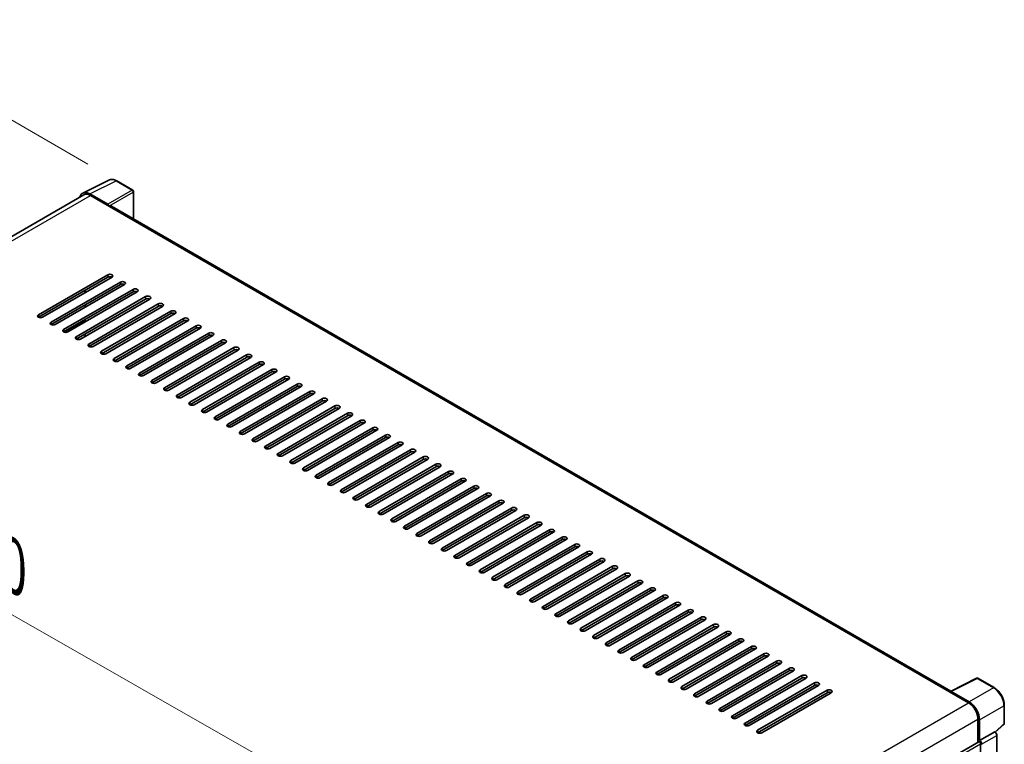
# Model space of a CAD drawing. Units: millimetres. Extents: x 2 to 13562, y 3 to 1689.
# Drawn here: x 1292 to 1598, y 575 to 800 of the extents above; entities that cross this region are included whole.
import ezdxf

# ---------------------------------------------------------------- set-up
doc = ezdxf.new("R2010")
doc.units = ezdxf.units.MM
for name, color, linetype, lineweight in [('Dimension (ISO)', 7, 'Continuous', 18), ('Visible (ISO)', 7, 'Continuous', 35), ('Visible Narrow (ISO)', 7, 'Continuous', 25)]:
    doc.layers.add(name, color=color, linetype=linetype, lineweight=lineweight)
doc.styles.add('Note Text (TK)', font='MS PGothic.ttf')
doc.dimstyles.new('Default - Method 1b (TK)', dxfattribs={"dimscale": 6, "dimtxt": 2.5, "dimasz": 2.5, "dimexe": 1, "dimexo": 1.5, "dimgap": 1, "dimtad": 1, "dimtoh": 1, "dimrnd": 1e-08, "dimdsep": 46, "dimtxsty": 'Note Text (TK)', "dimcen": 0.09, "dimdle": 5, "dimclrd": 100, "dimclre": 100, "dimclrt": 7, "dimadec": 1, "dimazin": 1, "dimtfac": 1, "dimtmove": 0, "dimatfit": 3, "dimfxl": 1, "dimtolj": 1, "dimlwd": -1, "dimlwe": -1, "dimarcsym": 0})

# ---------------------------------------------------------------- blocks, each defined once
blk = doc.blocks.new('*D29')
at = {"layer": 'Defpoints', "color": 0}
for p in [(1136.89, 643.46), (1418.64, 541.71), (1418.64, 482.92)]:
    blk.add_point(p, dxfattribs=at)
at = {"layer": 'Dimension (ISO)', "color": 100}
for p, q in [((1136.89, 653.81), (1136.89, 709.15)), ((1149.92, 694.82), (1405.61, 549.13)), ((1418.64, 493.28), (1418.64, 548.61))]:
    blk.add_line(p, q, dxfattribs=at)
for points in [[(1151.16, 696.99), (1148.69, 692.65), (1136.89, 702.24)], [(1406.84, 551.31), (1404.37, 546.96), (1418.64, 541.71)]]:
    blk.add_solid(points, dxfattribs=at)
at = {"layer": 'Dimension (ISO)', "color": 7, "insert": (1271.13, 641.29), "char_height": 15, "attachment_point": 4, "rotation": 330.3262, "style": 'Note Text (TK)'}
blk.add_mtext('\\A1;{\\Q-29.674;\\W0.819;\\H0.816x; \\fＭＳ Ｐゴシック|b0|i0;\\H15.0000;430}', dxfattribs=at)
blk = doc.blocks.new('*D30')
at = {"layer": 'Defpoints', "color": 0}
for p in [(1241.6, 796.38), (1322.21, 749.84), (1139.28, 642.7)]:
    blk.add_point(p, dxfattribs=at)
at = {"layer": 'Dimension (ISO)', "color": 100}
for p, q in [((1313.25, 755.02), (1235.63, 799.83)), ((1071.87, 696.68), (1228.67, 788.78)), ((1130.32, 647.88), (1052.97, 692.54))]:
    blk.add_line(p, q, dxfattribs=at)
for points in [[(1227.4, 790.94), (1229.94, 786.63), (1241.6, 796.38)], [(1070.61, 698.84), (1073.14, 694.53), (1058.94, 689.09)]]:
    blk.add_solid(points, dxfattribs=at)
at = {"layer": 'Dimension (ISO)', "color": 7, "insert": (1130.2, 746.6), "char_height": 15, "attachment_point": 4, "rotation": 30.4297, "style": 'Note Text (TK)'}
blk.add_mtext('\\A1;{\\Q-29.570;\\W0.820;\\H0.816x; \\fＭＳ Ｐゴシック|b0|i0;\\H15.0000;280}', dxfattribs=at)

msp = doc.modelspace()

# ---------------------------------------------------------------- linework, layer by layer
at = {"layer": 'Visible (ISO)'}
for p, q in [((1311.6528, 746.0436), (1319.7755, 750.1003)), ((1327.2171, 746.9534), (1322.2147, 749.8415)), ((1319.4277, 742.5663), (1313.8775, 745.7707)), ((1327.4479, 738.0273), (1327.4479, 746.5537)), ((1311.9657, 745.5043), (1152.1608, 653.2409)), ((1314.0426, 745.2985), (1319.9171, 741.9069)), ((1319.7539, 742.0012), (1319.7539, 742.0014)), ((1581.122, 591.5685), (1320.6094, 741.9755)), ((1297.888, 708.2736), (1319.4275, 720.7094)), ((1319.4275, 719.9557), (1297.888, 707.5199)), ((1320.7329, 719.9557), (1299.1934, 707.5199)), ((1301.8042, 706.0125), (1323.3438, 718.4484)), ((1323.3438, 717.6947), (1301.8042, 705.2588)), ((1324.6492, 717.6947), (1303.1097, 705.2588)), ((1305.7205, 703.7514), (1327.2601, 716.1873)), ((1327.2601, 715.4336), (1305.7205, 702.9977)), ((1328.5655, 715.4336), (1307.026, 702.9977)), ((1312.2477, 715.0568), (1312.2477, 715.8105)), ((1312.4108, 715.151), (1312.4108, 715.9047)), ((1309.6368, 701.4904), (1331.1764, 713.9262)), ((1331.1764, 713.1725), (1309.6368, 700.7367)), ((1332.4818, 713.1725), (1310.9422, 700.7367)), ((1312.4108, 710.6288), (1312.4108, 711.3825)), ((1313.5531, 699.2293), (1335.0927, 711.6652)), ((1335.0927, 710.9115), (1313.5531, 698.4756)), ((1336.3981, 710.9115), (1314.8585, 698.4756)), ((1317.4694, 696.9682), (1339.0089, 709.4041)), ((1312.4108, 706.1067), (1312.4108, 706.8604)), ((1339.0089, 708.6504), (1317.4694, 696.2145)), ((1340.3144, 708.6504), (1318.7748, 696.2145)), ((1321.3857, 694.7072), (1342.9252, 707.143)), ((1342.9252, 706.3893), (1321.3857, 693.9535)), ((1344.2306, 706.3893), (1322.6911, 693.9535)), ((1325.3019, 692.4461), (1346.8415, 704.882)), ((1346.8415, 704.1283), (1325.3019, 691.6924)), ((1348.1469, 704.1283), (1326.6074, 691.6924)), ((1312.4108, 701.5846), (1312.4108, 702.3383)), ((1329.2182, 690.185), (1350.7578, 702.6209)), ((1350.7578, 701.8672), (1329.2182, 689.4313)), ((1352.0632, 701.8672), (1330.5237, 689.4313)), ((1333.1345, 687.924), (1354.6741, 700.3598)), ((1354.6741, 699.6061), (1333.1345, 687.1703)), ((1355.9795, 699.6061), (1334.4399, 687.1703)), ((1337.0508, 685.6629), (1358.5904, 698.0988)), ((1358.5904, 697.3451), (1337.0508, 684.9092)), ((1359.8958, 697.3451), (1338.3562, 684.9092)), ((1340.9671, 683.4018), (1362.5066, 695.8377)), ((1362.5066, 695.084), (1340.9671, 682.6481)), ((1363.8121, 695.084), (1342.2725, 682.6481)), ((1344.8834, 681.1408), (1366.4229, 693.5766)), ((1366.4229, 692.8229), (1344.8834, 680.3871)), ((1367.7283, 692.8229), (1346.1888, 680.3871)), ((1348.7996, 678.8797), (1370.3392, 691.3156)), ((1370.3392, 690.5619), (1348.7996, 678.126)), ((1371.6446, 690.5619), (1350.1051, 678.126)), ((1352.7159, 676.6186), (1374.2555, 689.0545)), ((1374.2555, 688.3008), (1352.7159, 675.8649)), ((1375.5609, 688.3008), (1354.0214, 675.8649)), ((1356.6322, 674.3576), (1378.1718, 686.7934)), ((1378.1718, 686.0397), (1356.6322, 673.6039)), ((1379.4772, 686.0397), (1357.9376, 673.6039)), ((1360.5485, 672.0965), (1382.0881, 684.5324)), ((1382.0881, 683.7787), (1360.5485, 671.3428)), ((1383.3935, 683.7787), (1361.8539, 671.3428)), ((1364.4648, 669.8354), (1386.0043, 682.2713)), ((1386.0043, 681.5176), (1364.4648, 669.0817)), ((1387.3098, 681.5176), (1365.7702, 669.0817)), ((1368.3811, 667.5744), (1389.9206, 680.0102)), ((1389.9206, 679.2565), (1368.3811, 666.8207)), ((1391.2261, 679.2565), (1369.6865, 666.8207)), ((1372.2973, 665.3133), (1393.8369, 677.7492)), ((1393.8369, 676.9955), (1372.2973, 664.5596)), ((1395.1423, 676.9955), (1373.6028, 664.5596)), ((1376.2136, 663.0522), (1397.7532, 675.4881)), ((1397.7532, 674.7344), (1376.2136, 662.2985)), ((1399.0586, 674.7344), (1377.5191, 662.2985)), ((1380.1299, 660.7911), (1401.6695, 673.227)), ((1401.6695, 672.4733), (1380.1299, 660.0375)), ((1402.9749, 672.4733), (1381.4353, 660.0375)), ((1384.0462, 658.5301), (1405.5858, 670.966)), ((1405.5858, 670.2123), (1384.0462, 657.7764)), ((1406.8912, 670.2123), (1385.3516, 657.7764)), ((1387.9625, 656.269), (1409.502, 668.7049)), ((1409.502, 667.9512), (1387.9625, 655.5153)), ((1410.8075, 667.9512), (1389.2679, 655.5153)), ((1391.8788, 654.0079), (1413.4183, 666.4438)), ((1413.4183, 665.6901), (1391.8788, 653.2543)), ((1414.7238, 665.6901), (1393.1842, 653.2543)), ((1395.795, 651.7469), (1417.3346, 664.1828)), ((1417.3346, 663.4291), (1395.795, 650.9932)), ((1418.64, 663.4291), (1397.1005, 650.9932)), ((1399.7113, 649.4858), (1421.2509, 661.9217)), ((1421.2509, 661.168), (1399.7113, 648.7321)), ((1422.5563, 661.168), (1401.0168, 648.7321)), ((1403.6276, 647.2247), (1425.1672, 659.6606)), ((1425.1672, 658.9069), (1403.6276, 646.4711)), ((1426.4726, 658.9069), (1404.933, 646.4711)), ((1407.5439, 644.9637), (1429.0835, 657.3995)), ((1429.0835, 656.6459), (1407.5439, 644.21)), ((1430.3889, 656.6459), (1408.8493, 644.21)), ((1411.4602, 642.7026), (1432.9997, 655.1385)), ((1432.9997, 654.3848), (1411.4602, 641.9489)), ((1434.3052, 654.3848), (1412.7656, 641.9489)), ((1415.3765, 640.4415), (1436.916, 652.8774)), ((1436.916, 652.1237), (1415.3765, 639.6879)), ((1438.2215, 652.1237), (1416.6819, 639.6879)), ((1419.2928, 638.1805), (1440.8323, 650.6163)), ((1440.8323, 649.8627), (1419.2928, 637.4268)), ((1442.1377, 649.8627), (1420.5982, 637.4268)), ((1423.209, 635.9194), (1444.7486, 648.3553)), ((1444.7486, 647.6016), (1423.209, 635.1657)), ((1446.054, 647.6016), (1424.5145, 635.1657)), ((1427.1253, 633.6583), (1448.6649, 646.0942)), ((1448.6649, 645.3405), (1427.1253, 632.9047)), ((1449.9703, 645.3405), (1428.4307, 632.9047)), ((1431.0416, 631.3973), (1452.5812, 643.8331)), ((1452.5812, 643.0795), (1431.0416, 630.6436)), ((1453.8866, 643.0795), (1432.347, 630.6436)), ((1434.9579, 629.1362), (1456.4974, 641.5721)), ((1456.4974, 640.8184), (1434.9579, 628.3825)), ((1457.8029, 640.8184), (1436.2633, 628.3825)), ((1438.8742, 626.8751), (1460.4137, 639.311)), ((1460.4137, 638.5573), (1438.8742, 626.1214)), ((1461.7192, 638.5573), (1440.1796, 626.1214)), ((1442.7905, 624.6141), (1464.33, 637.0499)), ((1464.33, 636.2963), (1442.7905, 623.8604)), ((1465.6354, 636.2963), (1444.0959, 623.8604)), ((1446.7067, 622.353), (1468.2463, 634.7889)), ((1468.2463, 634.0352), (1446.7067, 621.5993)), ((1469.5517, 634.0352), (1448.0122, 621.5993)), ((1450.623, 620.0919), (1472.1626, 632.5278)), ((1472.1626, 631.7741), (1450.623, 619.3382)), ((1473.468, 631.7741), (1451.9284, 619.3382)), ((1454.5393, 617.8309), (1476.0789, 630.2667)), ((1476.0789, 629.513), (1454.5393, 617.0772)), ((1477.3843, 629.513), (1455.8447, 617.0772)), ((1458.4556, 615.5698), (1479.9951, 628.0057)), ((1479.9951, 627.252), (1458.4556, 614.8161)), ((1481.3006, 627.252), (1459.761, 614.8161)), ((1462.3719, 613.3087), (1483.9114, 625.7446)), ((1483.9114, 624.9909), (1462.3719, 612.555)), ((1485.2169, 624.9909), (1463.6773, 612.555)), ((1466.2882, 611.0477), (1487.8277, 623.4835)), ((1487.8277, 622.7298), (1466.2882, 610.294)), ((1489.1331, 622.7298), (1467.5936, 610.294)), ((1470.2044, 608.7866), (1491.744, 621.2225)), ((1491.744, 620.4688), (1470.2044, 608.0329)), ((1493.0494, 620.4688), (1471.5099, 608.0329)), ((1474.1207, 606.5255), (1495.6603, 618.9614)), ((1495.6603, 618.2077), (1474.1207, 605.7718)), ((1496.9657, 618.2077), (1475.4262, 605.7718)), ((1478.037, 604.2645), (1499.5766, 616.7003)), ((1499.5766, 615.9466), (1478.037, 603.5108)), ((1500.882, 615.9466), (1479.3424, 603.5108)), ((1481.9533, 602.0034), (1503.4929, 614.4393)), ((1503.4929, 613.6856), (1481.9533, 601.2497)), ((1504.7983, 613.6856), (1483.2587, 601.2497)), ((1485.8696, 599.7423), (1507.4091, 612.1782)), ((1507.4091, 611.4245), (1485.8696, 598.9886)), ((1508.7146, 611.4245), (1487.175, 598.9886)), ((1489.7859, 597.4813), (1511.3254, 609.9171)), ((1511.3254, 609.1634), (1489.7859, 596.7276)), ((1512.6308, 609.1634), (1491.0913, 596.7276)), ((1493.7021, 595.2202), (1515.2417, 607.6561)), ((1515.2417, 606.9024), (1493.7021, 594.4665)), ((1516.5471, 606.9024), (1495.0076, 594.4665)), ((1497.6184, 592.9591), (1519.158, 605.395)), ((1519.158, 604.6413), (1497.6184, 592.2054)), ((1520.4634, 604.6413), (1498.9239, 592.2054)), ((1501.5347, 590.6981), (1523.0743, 603.1339)), ((1523.0743, 602.3802), (1501.5347, 589.9444)), ((1524.3797, 602.3802), (1502.8401, 589.9444)), ((1505.451, 588.437), (1526.9906, 600.8729)), ((1526.9906, 600.1192), (1505.451, 587.6833)), ((1528.296, 600.1192), (1506.7564, 587.6833)), ((1509.3673, 586.1759), (1530.9068, 598.6118)), ((1530.9068, 597.8581), (1509.3673, 585.4222)), ((1532.2123, 597.8581), (1510.6727, 585.4222)), ((1513.2836, 583.9149), (1534.8231, 596.3507)), ((1534.8231, 595.597), (1513.2836, 583.1612)), ((1536.1285, 595.597), (1514.589, 583.1612)), ((1517.1998, 581.6538), (1538.7394, 594.0897)), ((1538.7394, 593.336), (1517.1998, 580.9001)), ((1540.0448, 593.336), (1518.5053, 580.9001)), ((1580.9431, 591.4792), (1589.0659, 595.5359)), ((1594.5053, 592.6345), (1589.5029, 595.5226)), ((1521.1161, 579.3927), (1542.6557, 591.8286)), ((1542.6557, 591.0749), (1521.1161, 578.639)), ((1543.9611, 591.0749), (1522.4216, 578.639)), ((1580.6763, 591.3575), (1586.5507, 587.9659)), ((1580.8395, 591.2636), (1580.8395, 591.2633)), ((1586.7159, 588.2474), (1581.1656, 591.4519)), ((1597.6715, 581.5624), (1597.6715, 587.1505)), ((1589.4879, 582.8785), (1589.4879, 575.6862)), ((1589.9774, 576.1895), (1589.9774, 582.5982)), ((1594.885, 578.7813), (1597.5235, 581.2237)), ((1589.9774, 576.1895), (1594.7019, 578.9172)), ((1594.7023, 578.9169), (1594.7019, 578.9172)), ((1595.3546, 434.6032), (1595.3546, 577.7871)), ((1428.9879, 483.0214), (1589.7467, 575.8356)), ((1589.9778, 576.1893), (1589.9774, 576.1895)), ((1590.3038, 547.7378), (1590.3038, 575.2474))]:
    msp.add_line(p, q, dxfattribs=at)
for centre, start, end in [((1326.9864, 746.5537), 0, 60), ((1589.2721, 595.1229), 60, 116.538708), ((1597.2099, 581.5624), 312.789481, 0)]:
    msp.add_arc(centre, 0.4615, start, end, dxfattribs=at)
for centre, major_axis, ratio, start_param, end_param in [((1313.8814, 741.9977), (-2.3105, 4.0019), 0.5766475, 5.49839613, 6.80992005), ((1314.0426, 741.9069), (-2.0769, 3.5973), 0.57735027, 5.49778714, 6.28318531), ((1319.4273, 742.1895), (0.2308, -0.3997), 0.5780539, 0.78600715, 2.3555855), ((1319.9171, 740.7764), (0.6923, 1.1991), 0.57735027, 0, 0.78539816), ((1320.0802, 720.3326), (0.9231, 0), 0.57735027, 5.49778716, 8.63937978), ((1320.0802, 719.5789), (-0.9231, 0), 0.57735027, 3.92699082, 5.49778713), ((1323.9965, 718.0715), (0.9231, 0), 0.57735027, 5.49778716, 8.63937978), ((1323.9965, 717.3178), (-0.9231, 0), 0.57735027, 3.92699082, 5.49778713), ((1327.9128, 715.8105), (0.9231, 0), 0.57735027, 5.49778716, 8.63937978), ((1327.9128, 715.0568), (-0.9231, 0), 0.57735027, 3.92699082, 5.49778713), ((1331.8291, 713.5494), (0.9231, 0), 0.57735027, 5.49778716, 8.63937978), ((1331.8291, 712.7957), (-0.9231, 0), 0.57735027, 3.92699082, 5.49778713), ((1335.7454, 711.2883), (0.9231, 0), 0.57735027, 5.49778716, 8.63937978), ((1335.7454, 710.5346), (-0.9231, 0), 0.57735027, 3.92699082, 5.49778713), ((1339.6616, 709.0273), (0.9231, 0), 0.57735027, 5.49778716, 8.63937978), ((1298.5407, 707.8967), (-0.9231, 0), 0.57735027, 5.49778716, 8.63937978), ((1302.457, 705.6357), (-0.9231, 0), 0.57735027, 5.49778716, 8.63937978), ((1339.6616, 708.2736), (-0.9231, 0), 0.57735027, 3.92699082, 5.49778713), ((1343.5779, 706.7662), (0.9231, 0), 0.57735027, 5.49778716, 8.63937978), ((1343.5779, 706.0125), (-0.9231, 0), 0.57735027, 3.92699082, 5.49778713), ((1306.3732, 703.3746), (-0.9231, 0), 0.57735027, 5.49778716, 8.63937978), ((1347.4942, 704.5051), (0.9231, 0), 0.57735027, 5.49778716, 8.63937978), ((1347.4942, 703.7514), (-0.9231, 0), 0.57735027, 3.92699082, 5.49778713), ((1310.2895, 701.1135), (-0.9231, 0), 0.57735027, 5.49778716, 8.63937978), ((1351.4105, 702.2441), (0.9231, 0), 0.57735027, 5.49778716, 8.63937978), ((1351.4105, 701.4904), (-0.9231, 0), 0.57735027, 3.92699082, 5.49778713), ((1355.3268, 699.983), (0.9231, 0), 0.57735027, 5.49778716, 8.63937978), ((1355.3268, 699.2293), (-0.9231, 0), 0.57735027, 3.92699082, 5.49778713), ((1314.2058, 698.8525), (-0.9231, 0), 0.57735027, 5.49778716, 8.63937978), ((1318.1221, 696.5914), (-0.9231, 0), 0.57735027, 5.49778716, 8.63937978), ((1359.2431, 697.7219), (0.9231, 0), 0.57735027, 5.49778716, 8.63937978), ((1359.2431, 696.9682), (-0.9231, 0), 0.57735027, 3.92699082, 5.49778713), ((1322.0384, 694.3303), (-0.9231, 0), 0.57735027, 5.49778716, 8.63937978), ((1363.1594, 695.4609), (0.9231, 0), 0.57735027, 5.49778716, 8.63937978), ((1363.1594, 694.7072), (-0.9231, 0), 0.57735027, 3.92699082, 5.49778713), ((1367.0756, 693.1998), (0.9231, 0), 0.57735027, 5.49778716, 8.63937978), ((1325.9547, 692.0692), (-0.9231, 0), 0.57735027, 5.49778716, 8.63937978), ((1367.0756, 692.4461), (-0.9231, 0), 0.57735027, 3.92699082, 5.49778713), ((1370.9919, 690.9387), (0.9231, 0), 0.57735027, 5.49778716, 8.63937978), ((1370.9919, 690.185), (-0.9231, 0), 0.57735027, 3.92699082, 5.49778713), ((1329.8709, 689.8082), (-0.9231, 0), 0.57735027, 5.49778716, 8.63937978), ((1333.7872, 687.5471), (-0.9231, 0), 0.57735027, 5.49778716, 8.63937978), ((1374.9082, 688.6776), (0.9231, 0), 0.57735027, 5.49778716, 8.63937978), ((1374.9082, 687.924), (-0.9231, 0), 0.57735027, 3.92699082, 5.49778713), ((1337.7035, 685.286), (-0.9231, 0), 0.57735027, 5.49778716, 8.63937978), ((1378.8245, 686.4166), (0.9231, 0), 0.57735027, 5.49778716, 8.63937978), ((1378.8245, 685.6629), (-0.9231, 0), 0.57735027, 3.92699082, 5.49778713), ((1382.7408, 684.1555), (0.9231, 0), 0.57735027, 5.49778716, 8.63937978), ((1341.6198, 683.025), (-0.9231, 0), 0.57735027, 5.49778716, 8.63937978), ((1382.7408, 683.4018), (-0.9231, 0), 0.57735027, 3.92699082, 5.49778713), ((1386.6571, 681.8944), (0.9231, 0), 0.57735027, 5.49778716, 8.63937978), ((1386.6571, 681.1408), (-0.9231, 0), 0.57735027, 3.92699082, 5.49778713), ((1345.5361, 680.7639), (-0.9231, 0), 0.57735027, 5.49778716, 8.63937978), ((1349.4524, 678.5028), (-0.9231, 0), 0.57735027, 5.49778716, 8.63937978), ((1390.5733, 679.6334), (0.9231, 0), 0.57735027, 5.49778716, 8.63937978), ((1390.5733, 678.8797), (-0.9231, 0), 0.57735027, 3.92699082, 5.49778713), ((1353.3686, 676.2418), (-0.9231, 0), 0.57735027, 5.49778716, 8.63937978), ((1394.4896, 677.3723), (0.9231, 0), 0.57735027, 5.49778716, 8.63937978), ((1394.4896, 676.6186), (-0.9231, 0), 0.57735027, 3.92699082, 5.49778713), ((1398.4059, 675.1112), (0.9231, 0), 0.57735027, 5.49778716, 8.63937978), ((1357.2849, 673.9807), (-0.9231, 0), 0.57735027, 5.49778716, 8.63937978), ((1398.4059, 674.3576), (-0.9231, 0), 0.57735027, 3.92699082, 5.49778713), ((1402.3222, 672.8502), (0.9231, 0), 0.57735027, 5.49778716, 8.63937978), ((1402.3222, 672.0965), (-0.9231, 0), 0.57735027, 3.92699082, 5.49778713), ((1361.2012, 671.7196), (-0.9231, 0), 0.57735027, 5.49778716, 8.63937978), ((1365.1175, 669.4586), (-0.9231, 0), 0.57735027, 5.49778716, 8.63937978), ((1406.2385, 670.5891), (0.9231, 0), 0.57735027, 5.49778716, 8.63937978), ((1406.2385, 669.8354), (-0.9231, 0), 0.57735027, 3.92699082, 5.49778713), ((1369.0338, 667.1975), (-0.9231, 0), 0.57735027, 5.49778716, 8.63937978), ((1410.1548, 668.328), (0.9231, 0), 0.57735027, 5.49778716, 8.63937978), ((1410.1548, 667.5744), (-0.9231, 0), 0.57735027, 3.92699082, 5.49778713), ((1414.071, 666.067), (0.9231, 0), 0.57735027, 5.49778716, 8.63937978), ((1372.9501, 664.9364), (-0.9231, 0), 0.57735027, 5.49778716, 8.63937978), ((1414.071, 665.3133), (-0.9231, 0), 0.57735027, 3.92699082, 5.49778713), ((1417.9873, 663.8059), (0.9231, 0), 0.57735027, 5.49778716, 8.63937978), ((1417.9873, 663.0522), (-0.9231, 0), 0.57735027, 3.92699082, 5.49778713), ((1376.8663, 662.6754), (-0.9231, 0), 0.57735027, 5.49778716, 8.63937978), ((1380.7826, 660.4143), (-0.9231, 0), 0.57735027, 5.49778716, 8.63937978), ((1421.9036, 661.5448), (0.9231, 0), 0.57735027, 5.49778716, 8.63937978), ((1421.9036, 660.7911), (-0.9231, 0), 0.57735027, 3.92699082, 5.49778713), ((1384.6989, 658.1532), (-0.9231, 0), 0.57735027, 5.49778716, 8.63937978), ((1425.8199, 659.2838), (0.9231, 0), 0.57735027, 5.49778716, 8.63937978), ((1425.8199, 658.5301), (-0.9231, 0), 0.57735027, 3.92699082, 5.49778713), ((1429.7362, 657.0227), (0.9231, 0), 0.57735027, 5.49778716, 8.63937978), ((1388.6152, 655.8922), (-0.9231, 0), 0.57735027, 5.49778716, 8.63937978), ((1392.5315, 653.6311), (-0.9231, 0), 0.57735027, 5.49778716, 8.63937978), ((1429.7362, 656.269), (-0.9231, 0), 0.57735027, 3.92699082, 5.49778713), ((1433.6525, 654.7616), (0.9231, 0), 0.57735027, 5.49778716, 8.63937978), ((1433.6525, 654.0079), (-0.9231, 0), 0.57735027, 3.92699082, 5.49778713), ((1396.4478, 651.37), (-0.9231, 0), 0.57735027, 5.49778716, 8.63937978), ((1437.5687, 652.5006), (0.9231, 0), 0.57735027, 5.49778715, 8.63937978), ((1437.5687, 651.7469), (-0.9231, 0), 0.57735027, 3.92699082, 5.49778713), ((1400.364, 649.109), (-0.9231, 0), 0.57735027, 5.49778716, 8.63937978), ((1441.485, 650.2395), (0.9231, 0), 0.57735027, 5.49778716, 8.63937978), ((1441.485, 649.4858), (-0.9231, 0), 0.57735027, 3.92699082, 5.49778713), ((1445.4013, 647.9784), (0.9231, 0), 0.57735027, 5.49778716, 8.63937978), ((1404.2803, 646.8479), (-0.9231, 0), 0.57735027, 5.49778716, 8.63937978), ((1408.1966, 644.5868), (-0.9231, 0), 0.57735027, 5.49778716, 8.63937978), ((1445.4013, 647.2247), (-0.9231, 0), 0.57735027, 3.92699082, 5.49778713), ((1449.3176, 645.7174), (0.9231, 0), 0.57735027, 5.49778716, 8.63937978), ((1449.3176, 644.9637), (-0.9231, 0), 0.57735027, 3.92699082, 5.49778713), ((1412.1129, 642.3258), (-0.9231, 0), 0.57735027, 5.49778716, 8.63937978), ((1453.2339, 643.4563), (0.9231, 0), 0.57735027, 5.49778716, 8.63937978), ((1453.2339, 642.7026), (-0.9231, 0), 0.57735027, 3.92699082, 5.49778713), ((1457.1502, 641.1952), (0.9231, 0), 0.57735027, 5.49778716, 8.63937978), ((1416.0292, 640.0647), (-0.9231, 0), 0.57735027, 5.49778716, 8.63937978), ((1457.1502, 640.4415), (-0.9231, 0), 0.57735027, 3.92699082, 5.49778713), ((1461.0664, 638.9342), (0.9231, 0), 0.57735027, 5.49778716, 8.63937978), ((1461.0664, 638.1805), (-0.9231, 0), 0.57735027, 3.92699082, 5.49778713), ((1419.9455, 637.8036), (-0.9231, 0), 0.57735027, 5.49778716, 8.63937978), ((1423.8617, 635.5426), (-0.9231, 0), 0.57735027, 5.49778716, 8.63937978), ((1464.9827, 636.6731), (0.9231, 0), 0.57735027, 5.49778716, 8.63937978), ((1464.9827, 635.9194), (-0.9231, 0), 0.57735027, 3.92699082, 5.49778713), ((1427.778, 633.2815), (-0.9231, 0), 0.57735027, 5.49778716, 8.63937978), ((1468.899, 634.412), (0.9231, 0), 0.57735027, 5.49778716, 8.63937978), ((1468.899, 633.6583), (-0.9231, 0), 0.57735027, 3.92699082, 5.49778713), ((1472.8153, 632.151), (0.9231, 0), 0.57735027, 5.49778716, 8.63937978), ((1431.6943, 631.0204), (-0.9231, 0), 0.57735027, 5.49778716, 8.63937978), ((1472.8153, 631.3973), (-0.9231, 0), 0.57735027, 3.92699082, 5.49778713), ((1476.7316, 629.8899), (0.9231, 0), 0.57735027, 5.49778716, 8.63937978), ((1476.7316, 629.1362), (-0.9231, 0), 0.57735027, 3.92699082, 5.49778713), ((1435.6106, 628.7594), (-0.9231, 0), 0.57735027, 5.49778716, 8.63937978), ((1439.5269, 626.4983), (-0.9231, 0), 0.57735027, 5.49778716, 8.63937978), ((1480.6479, 627.6288), (0.9231, 0), 0.57735027, 5.49778716, 8.63937978), ((1480.6479, 626.8751), (-0.9231, 0), 0.57735027, 3.92699082, 5.49778713), ((1443.4432, 624.2372), (-0.9231, 0), 0.57735027, 5.49778716, 8.63937978), ((1484.5641, 625.3678), (0.9231, 0), 0.57735027, 5.49778716, 8.63937978), ((1484.5641, 624.6141), (-0.9231, 0), 0.57735027, 3.92699082, 5.49778713), ((1488.4804, 623.1067), (0.9231, 0), 0.57735027, 5.49778716, 8.63937978), ((1447.3595, 621.9762), (-0.9231, 0), 0.57735027, 5.49778716, 8.63937978), ((1488.4804, 622.353), (-0.9231, 0), 0.57735027, 3.92699082, 5.49778713), ((1492.3967, 620.8456), (0.9231, 0), 0.57735027, 5.49778716, 8.63937978), ((1492.3967, 620.0919), (-0.9231, 0), 0.57735027, 3.92699082, 5.49778713), ((1451.2757, 619.7151), (-0.9231, 0), 0.57735027, 5.49778716, 8.63937978), ((1455.192, 617.454), (-0.9231, 0), 0.57735027, 5.49778716, 8.63937978), ((1496.313, 618.5846), (0.9231, 0), 0.57735027, 5.49778716, 8.63937978), ((1496.313, 617.8309), (-0.9231, 0), 0.57735027, 3.92699082, 5.49778713), ((1459.1083, 615.193), (-0.9231, 0), 0.57735027, 5.49778716, 8.63937978), ((1500.2293, 616.3235), (0.9231, 0), 0.57735027, 5.49778716, 8.63937978), ((1500.2293, 615.5698), (-0.9231, 0), 0.57735027, 3.92699082, 5.49778713), ((1504.1456, 614.0624), (0.9231, 0), 0.57735027, 5.49778716, 8.63937978), ((1463.0246, 612.9319), (-0.9231, 0), 0.57735027, 5.49778716, 8.63937978), ((1504.1456, 613.3087), (-0.9231, 0), 0.57735027, 3.92699082, 5.49778713), ((1508.0618, 611.8014), (0.9231, 0), 0.57735027, 5.49778716, 8.63937978), ((1508.0618, 611.0477), (-0.9231, 0), 0.57735027, 3.92699082, 5.49778713), ((1466.9409, 610.6708), (-0.9231, 0), 0.57735027, 5.49778716, 8.63937978), ((1470.8572, 608.4098), (-0.9231, 0), 0.57735027, 5.49778716, 8.63937978), ((1511.9781, 609.5403), (0.9231, 0), 0.57735027, 5.49778716, 8.63937978), ((1511.9781, 608.7866), (-0.9231, 0), 0.57735027, 3.92699082, 5.49778713), ((1474.7734, 606.1487), (-0.9231, 0), 0.57735027, 5.49778716, 8.63937978), ((1515.8944, 607.2792), (0.9231, 0), 0.57735027, 5.49778716, 8.63937978), ((1515.8944, 606.5255), (-0.9231, 0), 0.57735027, 3.92699082, 5.49778713), ((1519.8107, 605.0182), (0.9231, 0), 0.57735027, 5.49778716, 8.63937978), ((1478.6897, 603.8876), (-0.9231, 0), 0.57735027, 5.49778716, 8.63937978), ((1519.8107, 604.2645), (-0.9231, 0), 0.57735027, 3.92699082, 5.49778713), ((1523.727, 602.7571), (0.9231, 0), 0.57735027, 5.49778716, 8.63937978), ((1523.727, 602.0034), (-0.9231, 0), 0.57735027, 3.92699082, 5.49778713), ((1482.606, 601.6266), (-0.9231, 0), 0.57735027, 5.49778716, 8.63937978), ((1486.5223, 599.3655), (-0.9231, 0), 0.57735027, 5.49778716, 8.63937978), ((1527.6433, 600.496), (0.9231, 0), 0.57735027, 5.49778716, 8.63937978), ((1527.6433, 599.7423), (-0.9231, 0), 0.57735027, 3.92699082, 5.49778713), ((1490.4386, 597.1044), (-0.9231, 0), 0.57735027, 5.49778716, 8.63937978), ((1531.5596, 598.2349), (0.9231, 0), 0.57735027, 5.49778716, 8.63937978), ((1531.5596, 597.4813), (-0.9231, 0), 0.57735027, 3.92699082, 5.49778713), ((1535.4758, 595.9739), (0.9231, 0), 0.57735027, 5.49778716, 8.63937978), ((1494.3549, 594.8433), (-0.9231, 0), 0.57735027, 5.49778716, 8.63937978), ((1498.2711, 592.5823), (-0.9231, 0), 0.57735027, 5.49778716, 8.63937978), ((1535.4758, 595.2202), (-0.9231, 0), 0.57735027, 3.92699082, 5.49778713), ((1539.3921, 593.7128), (0.9231, 0), 0.57735027, 5.49778716, 8.63937978), ((1539.3921, 592.9591), (-0.9231, 0), 0.57735027, 3.92699082, 5.49778713), ((1502.1874, 590.3212), (-0.9231, 0), 0.57735027, 5.49778716, 8.63937978), ((1543.3084, 591.4517), (0.9231, 0), 0.57735027, 5.49778716, 8.63937978), ((1543.3084, 590.6981), (-0.9231, 0), 0.57735027, 3.92699082, 5.49778713), ((1580.6763, 590.227), (0.6923, 1.1991), 0.57735027, 0.53865784, 0.78539816), ((1581.166, 591.0746), (-0.2311, 0.4002), 0.5766475, 5.49839613, 7.06797448), ((1506.1037, 588.0601), (-0.9231, 0), 0.57735027, 5.49778716, 8.63937978), ((1586.5507, 584.5743), (2.0769, -3.5973), 0.57735027, 0.78539816, 2.35619449), ((1586.7119, 584.479), (2.3077, -3.997), 0.5780539, 0.78600715, 2.3555855), ((1510.02, 585.7991), (-0.9231, 0), 0.57735027, 5.49778716, 8.63937978), ((1513.9363, 583.538), (-0.9231, 0), 0.57735027, 5.49778716, 8.63937978), ((1517.8526, 581.2769), (-0.9231, 0), 0.57735027, 5.49778716, 8.63937978), ((1521.7688, 579.0159), (-0.9231, 0), 0.57735027, 5.49778716, 8.63937978), ((1594.7015, 578.1633), (-0.4615, 0.7994), 0.5780539, 3.9275998, 5.49717816), ((1589.9774, 575.4359), (-0.2308, 0.3997), 0.57735027, 3.92699082, 6.28318531), ((1589.9771, 575.4356), (0.4615, -0.7994), 0.5780539, 0.78600715, 2.3555855)]:
    msp.add_ellipse(centre, major_axis=major_axis, ratio=ratio, start_param=start_param, end_param=end_param, dxfattribs=at)
for points, knots in [([(1322.2147, 749.8415), (1322.0505, 749.9364), (1321.8843, 750.0181), (1321.5503, 750.1526), (1321.3824, 750.2055), (1321.0473, 750.2792), (1320.8801, 750.3001), (1320.5498, 750.3065), (1320.3868, 750.2919), (1320.0712, 750.2246), (1319.9186, 750.1718), (1319.7755, 750.1003)], [-0.784789176, -0.784789176, -0.784789176, -0.784789176, -0.634804167, -0.634804167, -0.484819157, -0.484819157, -0.334834148, -0.334834148, -0.184849139, -0.184849139, -0.03486413, -0.03486413, -0.03486413, -0.03486413]), ([(1597.6715, 587.1505), (1597.6715, 587.349), (1597.658, 587.5527), (1597.6054, 587.9671), (1597.5662, 588.1777), (1597.4636, 588.6016), (1597.4002, 588.8149), (1597.2508, 589.2398), (1597.1648, 589.4515), (1596.9723, 589.8687), (1596.8657, 590.0742), (1596.6345, 590.4748), (1596.5097, 590.6699), (1596.2447, 591.0452), (1596.1044, 591.2255), (1595.8111, 591.5674), (1595.6581, 591.7289), (1595.3423, 592.0297), (1595.1795, 592.1689), (1594.8469, 592.4217), (1594.6772, 592.5353), (1594.5053, 592.6345)], [-0.78478918, -0.78478918, -0.78478918, -0.78478918, -0.62783134, -0.62783134, -0.47087351, -0.47087351, -0.31391567, -0.31391567, -0.15695784, -0.15695784, 0, 0, 0.15695784, 0.15695784, 0.31391567, 0.31391567, 0.47087351, 0.47087351, 0.62783134, 0.62783134, 0.78478918, 0.78478918, 0.78478918, 0.78478918])]:
    msp.add_open_spline(points, degree=3, knots=knots, dxfattribs=at)
at = {"layer": 'Visible Narrow (ISO)'}
for p, q in [((1313.8775, 745.7707), (1321.9953, 749.825)), ((1321.9953, 749.825), (1326.9978, 746.9369)), ((1326.9978, 746.9369), (1319.4277, 742.5663)), ((1319.7539, 742.0014), (1327.3239, 746.3719)), ((1327.3239, 746.3719), (1327.3239, 738.0989)), ((1153.3794, 652.5396), (1314.0426, 745.2985)), ((1319.9171, 741.9069), (1580.6763, 591.3575)), ((1319.4275, 720.7094), (1319.4275, 719.9557)), ((1323.3438, 718.4484), (1323.3438, 717.6947)), ((1327.2601, 716.1873), (1327.2601, 715.4336)), ((1331.1764, 713.9262), (1331.1764, 713.1725)), ((1335.0927, 711.6652), (1335.0927, 710.9115)), ((1339.0089, 709.4041), (1339.0089, 708.6504)), ((1297.888, 708.2736), (1297.888, 707.5199)), ((1301.8042, 706.0125), (1301.8042, 705.2588)), ((1305.9044, 702.9155), (1312.4108, 706.672)), ((1342.9252, 707.143), (1342.9252, 706.3893)), ((1305.7205, 703.7514), (1305.7205, 702.9977)), ((1346.8415, 704.882), (1346.8415, 704.1283)), ((1309.6368, 701.4904), (1309.6368, 700.7367)), ((1350.7578, 702.6209), (1350.7578, 701.8672)), ((1354.6741, 700.3598), (1354.6741, 699.6061)), ((1313.5531, 699.2293), (1313.5531, 698.4756)), ((1317.4694, 696.9682), (1317.4694, 696.2145)), ((1358.5904, 698.0988), (1358.5904, 697.3451)), ((1321.3857, 694.7072), (1321.3857, 693.9535)), ((1362.5066, 695.8377), (1362.5066, 695.084)), ((1325.3019, 692.4461), (1325.3019, 691.6924)), ((1366.4229, 693.5766), (1366.4229, 692.8229)), ((1370.3392, 691.3156), (1370.3392, 690.5619)), ((1329.2182, 690.185), (1329.2182, 689.4313)), ((1333.1345, 687.924), (1333.1345, 687.1703)), ((1374.2555, 689.0545), (1374.2555, 688.3008)), ((1337.0508, 685.6629), (1337.0508, 684.9092)), ((1378.1718, 686.7934), (1378.1718, 686.0397)), ((1382.0881, 684.5324), (1382.0881, 683.7787)), ((1340.9671, 683.4018), (1340.9671, 682.6481)), ((1386.0043, 682.2713), (1386.0043, 681.5176)), ((1344.8834, 681.1408), (1344.8834, 680.3871)), ((1348.7996, 678.8797), (1348.7996, 678.126)), ((1389.9206, 680.0102), (1389.9206, 679.2565)), ((1352.7159, 676.6186), (1352.7159, 675.8649)), ((1393.8369, 677.7492), (1393.8369, 676.9955)), ((1397.7532, 675.4881), (1397.7532, 674.7344)), ((1356.6322, 674.3576), (1356.6322, 673.6039)), ((1401.6695, 673.227), (1401.6695, 672.4733)), ((1360.5485, 672.0965), (1360.5485, 671.3428)), ((1364.4648, 669.8354), (1364.4648, 669.0817)), ((1405.5858, 670.966), (1405.5858, 670.2123)), ((1368.3811, 667.5744), (1368.3811, 666.8207)), ((1409.502, 668.7049), (1409.502, 667.9512)), ((1413.4183, 666.4438), (1413.4183, 665.6901)), ((1372.2973, 665.3133), (1372.2973, 664.5596)), ((1417.3346, 664.1828), (1417.3346, 663.4291)), ((1376.2136, 663.0522), (1376.2136, 662.2985)), ((1380.1299, 660.7911), (1380.1299, 660.0375)), ((1421.2509, 661.9217), (1421.2509, 661.168)), ((1384.0462, 658.5301), (1384.0462, 657.7764)), ((1425.1672, 659.6606), (1425.1672, 658.9069)), ((1429.0835, 657.3995), (1429.0835, 656.6459)), ((1387.9625, 656.269), (1387.9625, 655.5153)), ((1391.8788, 654.0079), (1391.8788, 653.2543)), ((1432.9997, 655.1385), (1432.9997, 654.3848)), ((1395.795, 651.7469), (1395.795, 650.9932)), ((1436.916, 652.8774), (1436.916, 652.1237)), ((1399.7113, 649.4858), (1399.7113, 648.7321)), ((1440.8323, 650.6163), (1440.8323, 649.8627)), ((1444.7486, 648.3553), (1444.7486, 647.6016)), ((1403.6276, 647.2247), (1403.6276, 646.4711)), ((1407.5439, 644.9637), (1407.5439, 644.21)), ((1448.6649, 646.0942), (1448.6649, 645.3405)), ((1411.4602, 642.7026), (1411.4602, 641.9489)), ((1452.5812, 643.8331), (1452.5812, 643.0795)), ((1415.3765, 640.4415), (1415.3765, 639.6879)), ((1456.4974, 641.5721), (1456.4974, 640.8184)), ((1460.4137, 639.311), (1460.4137, 638.5573)), ((1419.2928, 638.1805), (1419.2928, 637.4268)), ((1423.209, 635.9194), (1423.209, 635.1657)), ((1464.33, 637.0499), (1464.33, 636.2963)), ((1427.1253, 633.6583), (1427.1253, 632.9047)), ((1468.2463, 634.7889), (1468.2463, 634.0352)), ((1431.0416, 631.3973), (1431.0416, 630.6436)), ((1472.1626, 632.5278), (1472.1626, 631.7741)), ((1476.0789, 630.2667), (1476.0789, 629.513)), ((1434.9579, 629.1362), (1434.9579, 628.3825)), ((1438.8742, 626.8751), (1438.8742, 626.1214)), ((1479.9951, 628.0057), (1479.9951, 627.252)), ((1442.7905, 624.6141), (1442.7905, 623.8604)), ((1483.9114, 625.7446), (1483.9114, 624.9909)), ((1487.8277, 623.4835), (1487.8277, 622.7298)), ((1446.7067, 622.353), (1446.7067, 621.5993)), ((1491.744, 621.2225), (1491.744, 620.4688)), ((1450.623, 620.0919), (1450.623, 619.3382)), ((1454.5393, 617.8309), (1454.5393, 617.0772)), ((1495.6603, 618.9614), (1495.6603, 618.2077)), ((1458.4556, 615.5698), (1458.4556, 614.8161)), ((1499.5766, 616.7003), (1499.5766, 615.9466)), ((1503.4929, 614.4393), (1503.4929, 613.6856)), ((1462.3719, 613.3087), (1462.3719, 612.555)), ((1507.4091, 612.1782), (1507.4091, 611.4245)), ((1466.2882, 611.0477), (1466.2882, 610.294)), ((1470.2044, 608.7866), (1470.2044, 608.0329)), ((1511.3254, 609.9171), (1511.3254, 609.1634)), ((1474.1207, 606.5255), (1474.1207, 605.7718)), ((1515.2417, 607.6561), (1515.2417, 606.9024)), ((1519.158, 605.395), (1519.158, 604.6413)), ((1478.037, 604.2645), (1478.037, 603.5108)), ((1523.0743, 603.1339), (1523.0743, 602.3802)), ((1481.9533, 602.0034), (1481.9533, 601.2497)), ((1485.8696, 599.7423), (1485.8696, 598.9886)), ((1526.9906, 600.8729), (1526.9906, 600.1192)), ((1489.7859, 597.4813), (1489.7859, 596.7276)), ((1530.9068, 598.6118), (1530.9068, 597.8581)), ((1534.8231, 596.3507), (1534.8231, 595.597)), ((1493.7021, 595.2202), (1493.7021, 594.4665)), ((1497.6184, 592.9591), (1497.6184, 592.2054)), ((1538.7394, 594.0897), (1538.7394, 593.336)), ((1581.1656, 591.4519), (1589.2835, 595.5061)), ((1589.2835, 595.5061), (1594.2859, 592.618)), ((1501.5347, 590.6981), (1501.5347, 589.9444)), ((1542.6557, 591.8286), (1542.6557, 591.0749)), ((1594.2859, 592.618), (1586.7159, 588.2474)), ((1425.8236, 495.1701), (1586.5507, 587.9659)), ((1505.451, 588.437), (1505.451, 587.6833)), ((1589.9774, 582.5982), (1597.5475, 586.9688)), ((1597.5475, 586.9688), (1597.5475, 581.3806)), ((1509.3673, 586.1759), (1509.3673, 585.4222)), ((1513.2836, 583.9149), (1513.2836, 583.1612)), ((1428.8651, 490.1429), (1589.4879, 582.8785)), ((1517.1998, 581.6538), (1517.1998, 580.9001)), ((1597.5475, 581.3806), (1594.8087, 578.8454)), ((1521.1161, 579.3927), (1521.1161, 578.639)), ((1594.7023, 578.9169), (1589.9778, 576.1893)), ((1590.6302, 575.0595), (1595.3546, 577.7871)), ((1428.9879, 482.1116), (1590.3038, 575.2474))]:
    msp.add_line(p, q, dxfattribs=at)
for centre, major_axis, ratio, start_param, end_param in [((1321.9875, 746.0461), (-2.2858, 4.0148), 0.57677384, 5.50187364, 6.25179868), ((1321.9839, 749.4418), (0.2308, 0.3997), 0.57735027, 0, 0.75049158), ((1326.9864, 746.5537), (0.2308, 0.3997), 0.57735027, 0, 0.75049158), ((1326.9864, 746.5537), (0.2308, -0.3997), 0.61692145, 0.78600715, 2.3555855), ((1326.9864, 746.5537), (0.4615, 0), 0.57735027, 5.53269373, 6.28318531), ((1589.2721, 595.1229), (-0.2062, 0.4129), 0.5766475, 5.53326026, 6.28318531), ((1589.2721, 595.1229), (0.2308, 0.3997), 0.57735027, 0, 0.75049158), ((1594.2745, 592.2348), (0.2308, 0.3997), 0.57735027, 0, 0.75049158), ((1594.2709, 588.8432), (2.3077, -3.997), 0.58194065, 0.78600715, 2.3555855), ((1597.2099, 587.1505), (0.4615, 0), 0.57735027, 5.53269373, 6.28318531), ((1597.2099, 581.5624), (0.3135, -0.3387), 0.43528024, 0, 0.66685618), ((1597.2099, 581.5624), (0.4615, 0), 0.57735027, 5.53269373, 6.28318531)]:
    msp.add_ellipse(centre, major_axis=major_axis, ratio=ratio, start_param=start_param, end_param=end_param, dxfattribs=at)

# ---------------------------------------------------------------- dimensions: what is measured, and where the dimension line sits
at = {"layer": 'Dimension (ISO)', "color": 100}
for base, p1, p2, angle, text, override, picture, middle in [((1241.6045, 796.3818), (1139.2785, 642.7026), (1322.2147, 749.8415), 210.42972, '{\\Q-29.570;\\W0.820;\\H0.816x; \\fＭＳ Ｐゴシック|b0|i0;\\H15.0000;280}', {"dimgap": 1, "dimtoh": 0, "dimdec": 2, "dimlfac": 1.320109, "dimtol": 0, "dimlim": 0, "dimtp": 0, "dimtm": 0, "dimtdec": 2, "dimtofl": 0, "dimatfit": 1}, '*D30', (1150.2724, 742.7339)), ((1418.64, 541.7083), (1136.8916, 643.4563), (1418.64, 482.9205), 150.326197, '{\\Q-29.674;\\W0.819;\\H0.816x; \\fＭＳ Ｐゴシック|b0|i0;\\H15.0000;430}', {"dimgap": 1, "dimtoh": 0, "dimdec": 2, "dimlfac": 1.322453, "dimtol": 0, "dimlim": 0, "dimtp": 0, "dimtm": 0, "dimtdec": 2, "dimtofl": 0, "dimatfit": 1}, '*D29', (1277.7658, 621.9762))]:
    dim = msp.add_linear_dim(base=base, p1=p1, p2=p2, angle=angle, text=text, dimstyle='Default - Method 1b (TK)', override=override, dxfattribs=at)
    dim.commit()
    dim.dimension.update_dxf_attribs({"geometry": picture, "text_midpoint": middle, "dimtype": 160})

doc.saveas('drawing.dxf')
